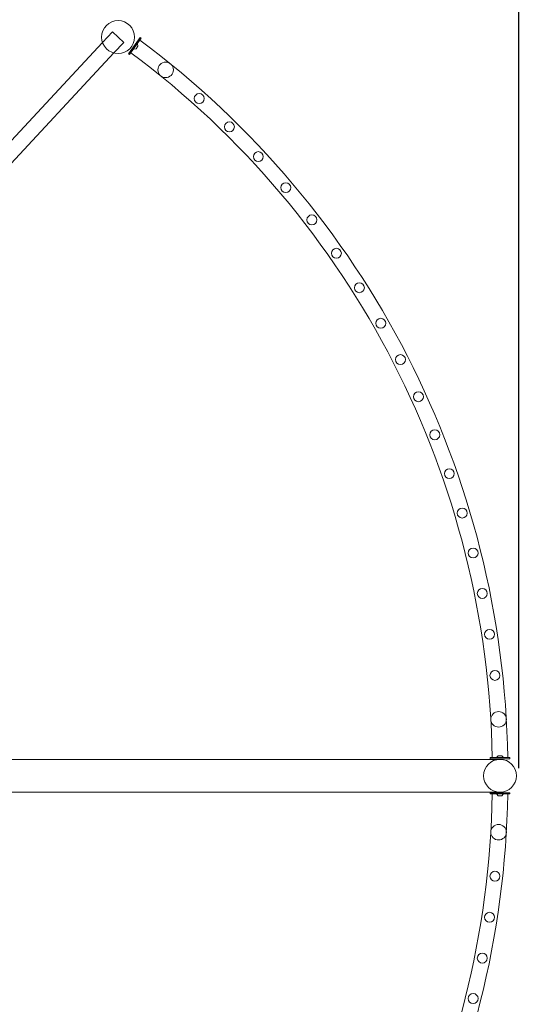
# Model space of a CAD drawing. Units: millimetres. Extents: x -6019 to 33114, y -22 to 25988.
# Drawn here: x 31742 to 33114, y 10715 to 13380 of the extents above; entities that cross this region are included whole.
import ezdxf

# ---------------------------------------------------------------- set-up
doc = ezdxf.new("R2010")
doc.units = ezdxf.units.MM
doc.header["$LTSCALE"] = 700
doc.layers.add('DIM', color=7, linetype='Continuous')
doc.styles.add('Romand', font='romand.shx')
doc.dimstyles.new('HAGS MONT-DIM INCH', dxfattribs={"dimtxt": 100, "dimasz": 40, "dimexe": 20, "dimexo": 0.0625, "dimgap": 0.09, "dimtad": 0, "dimtih": 1, "dimtoh": 1, "dimdec": 4, "dimlfac": 0.03937, "dimzin": 0, "dimdsep": 46, "dimlunit": 4, "dimtxsty": 'Romand', "dimblk": 'OBLIQUE', "dimcen": 0.09, "dimdle": 20, "dimclrd": 2, "dimclre": 2, "dimadec": 0, "dimazin": 0, "dimtfac": 1, "dimtdec": 4, "dimtofl": 0, "dimtmove": 0, "dimatfit": 3, "dimldrblk": 'OBLIQUE', "dimfxl": 1, "dimtolj": 1, "dimtzin": 0, "dimarcsym": 0})

# ---------------------------------------------------------------- blocks, each defined once
blk = doc.blocks.new('8019761')
at = {"color": 0, "linetype": 'Continuous', "lineweight": 0}
for p, q in [((3161.7, 1264.4), (3188.4, 1293.1)), ((3219.2, 1264.5), (3188.4, 1293.1)), ((2759.5, 832.4), (3161.7, 1264.4)), ((3192.4, 1235.8), (3219.2, 1264.5)), ((3263.9, 1277.4), (3232.4, 1233.6)), ((3235.1, 1231.7), (3266.6, 1275.5)), ((3252.4, 1247.2), (3257.4, 1254.2)), ((3257.5, 1254.5), (3256.6, 1260.1)), ((3263.9, 1277.4), (3266.6, 1275.5)), ((2780.4, 793.2), (3192.4, 1235.8)), ((3232.4, 1233.6), (3235.1, 1231.7)), ((3252.1, 1247), (3246.5, 1246.1)), ((3693.9, -676.7), (2623.3, -676.7)), ((3693.9, -676.7), (4238.3, -676.7)), ((4211.3, -672), (4265.3, -672)), ((4211.3, -672), (4211.3, -675.2)), ((4265.3, -675.2), (4211.3, -675.2)), ((4233.7, -667.1), (4229.7, -671.1)), ((4234, -667), (4242.6, -667)), ((4243, -667.1), (4247, -671.1)), ((4265.3, -672), (4265.3, -675.2)), ((3693.9, -765.6), (2623.3, -765.6)), ((4238.3, -765.6), (3693.9, -765.6)), ((4265.3, -767.1), (4211.3, -767.1)), ((4211.3, -767.1), (4211.3, -770.4)), ((4211.3, -770.4), (4265.3, -770.4)), ((4233.7, -775.2), (4229.7, -771.2)), ((4243, -775.2), (4247, -771.2)), ((4265.3, -767.1), (4265.3, -770.4)), ((4234, -775.4), (4242.6, -775.4))]:
    blk.add_line(p, q, dxfattribs=at)
for centre, radius in [((3203.8, 1278.8), 44.5), ((3203.8, 1278.8), 44.5), ((3332.6, 1190), 21), ((3423.5, 1112.5), 13.4), ((3505.4, 1035.7), 13.4), ((3583.6, 955.2), 13.4), ((3658.1, 871.2), 13.4), ((3728.7, 783.9), 13.4), ((3795.2, 693.5), 13.4), ((3857.4, 600.1), 13.4), ((3915.4, 504), 13.4), ((3968.6, 405.7), 13.4), ((4017.4, 305.1), 13.4), ((4061.6, 202), 13.4), ((4101.1, 96.9), 13.4), ((4135.8, -9.9), 13.4), ((4165.5, -118.1), 13.4), ((4190.2, -227.6), 13.4), ((4209.9, -338.1), 13.4), ((4224.5, -449.4), 13.4), ((4234.4, -568.5), 21), ((4234.4, -873.9), 21), ((4224.5, -993), 13.4), ((4209.9, -1104.2), 13.4), ((4190.2, -1214.8), 13.4), ((4165.5, -1324.2), 13.4)]:
    blk.add_circle(centre, radius, dxfattribs=at)
for centre, radius, start, end in [((3256.1, 1260), 0.5, 9.3, 144.3), ((3257, 1254.4), 0.5, 324.3, 9.3), ((1788.1, -712.5), 2471.5, 0.9396, 53.3604), ((1788.1, -712.5), 2429.5, 0.9558, 53.3442), ((3246.4, 1246.6), 0.5, 144.3, 279.3), ((3252, 1247.5), 0.5, 279.3, 324.3), ((4238.3, -721.2), 44.5, 90, 270), ((4230, -671.5), 0.5, 135, 270), ((4234, -667.5), 0.5, 90, 135), ((4238.3, -721.2), 44.5, 270, 90), ((4242.6, -667.5), 0.5, 45, 90), ((4246.6, -671.5), 0.5, 270, 45), ((1788.1, -729.8), 2429.5, 306.6558, 359.0442), ((1788.1, -729.8), 2471.5, 306.6396, 359.0604), ((4230, -770.9), 0.5, 90, 225), ((4246.6, -770.9), 0.5, 315, 90), ((4234, -774.9), 0.5, 225, 270), ((4242.6, -774.9), 0.5, 270, 315)]:
    blk.add_arc(centre, radius, start, end, dxfattribs=at)
blk = doc.blocks.new('_Oblique')
at = {"color": 0, "linetype": 'ByBlock', "lineweight": -2}
blk.add_line((-0.5, -0.5), (0.5, 0.5), dxfattribs=at)
blk = doc.blocks.new('*D10')
at = {"layer": 'Defpoints', "color": 0, "transparency": 16777216}
for p in [(33094.2, 25687.6), (-5.4, 11354.3), (33094.2, 11354.3)]:
    blk.add_point(p, dxfattribs=at)
at = {"layer": 'DIM', "color": 2, "lineweight": -2, "transparency": 16777216}
for p, q in [((-5.4, 11354.3), (-5.4, 25707.6)), ((33094.2, 11354.3), (33094.2, 25707.6)), ((-25.4, 25687.6), (15705, 25687.6)), ((33114.2, 25687.6), (17383.8, 25687.6))]:
    blk.add_line(p, q, dxfattribs=at)
at = {"layer": 'DIM', "color": 2, "lineweight": -2, "transparency": 16777216, "xscale": 40, "yscale": 40, "zscale": 40, "rotation": 180}
blk.add_blockref('_Oblique', (-5.4, 25687.6), dxfattribs=at)
at = {"layer": 'DIM', "color": 2, "lineweight": -2, "transparency": 16777216, "xscale": 40, "yscale": 40, "zscale": 40}
blk.add_blockref('_Oblique', (33094.2, 25687.6), dxfattribs=at)
at = {"layer": 'DIM', "color": 0, "transparency": 16777216, "insert": (16544.4, 25687.6), "char_height": 250, "attachment_point": 5, "style": 'Romand'}
blk.add_mtext('\\A1;108\'-7{\\H1.000000x;\\S1/8;}"', dxfattribs=at)

msp = doc.modelspace()

# ---------------------------------------------------------------- block references
msp.add_blockref('8019761', (28804.71913, 12054.52427))

# ---------------------------------------------------------------- dimensions: what is measured, and where the dimension line sits
at = {"layer": 'DIM'}
dim = msp.add_linear_dim(base=(33094.23521, 25687.57313), p1=(-5.44193, 11354.28454), p2=(33094.23521, 11354.28454), dimstyle='HAGS MONT-DIM INCH', override={"dimtxt": 250}, dxfattribs=at)
dim.commit()
dim.dimension.update_dxf_attribs({"geometry": '*D10', "text_midpoint": (16544.39664, 25687.57313)})

doc.saveas('drawing.dxf')
